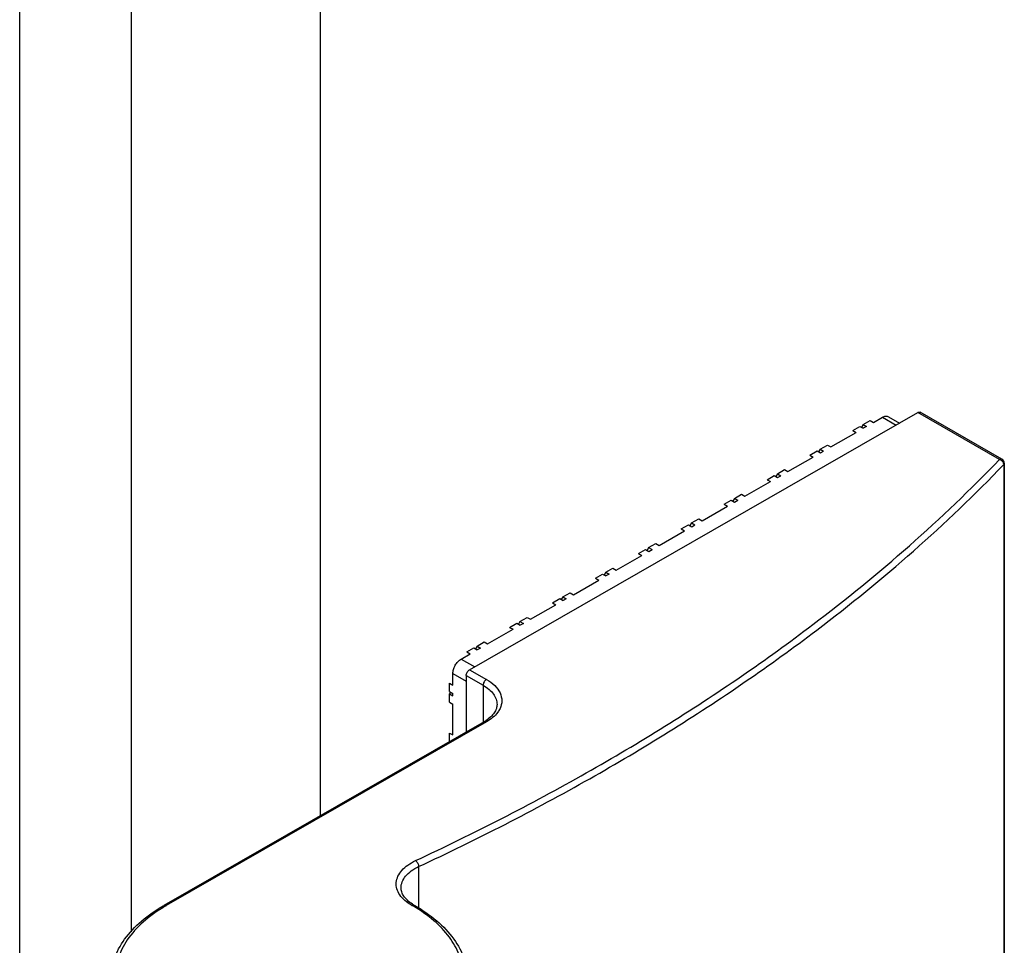
# Model space of a CAD drawing. Extents: x -15689 to -7551, y -25235 to -22834.
# Drawn here: x -8464 to -8422, y -24664 to -24624 of the extents above; entities that cross this region are included whole.
import ezdxf

# ---------------------------------------------------------------- set-up
doc = ezdxf.new("R2010")
doc.units = 0
doc.header["$MEASUREMENT"] = 0
doc.layers.add('DIM', color=7, linetype='CONTINUOUS')

msp = doc.modelspace()

# ---------------------------------------------------------------- linework, layer by layer
at = {"layer": 'DIM', "color": 0}
for p, q in [((-8459.647, -24663.358), (-8459.647, -23728.894)), ((-8451.578, -24658.4), (-8451.578, -23731.325)), ((-8464.418, -24665.765), (-8464.418, -23732.161)), ((-8445.214, -24652.177), (-8426.082, -24641.204)), ((-8427.967, -24641.625), (-8427.589, -24641.408)), ((-8427.589, -24641.408), (-8427.013, -24641.738)), ((-8427.336, -24641.383), (-8426.865, -24641.653)), ((-8422.594, -24643.205), (-8426.082, -24641.204)), ((-8422.493, -24643.195), (-8425.981, -24641.194)), ((-8428.857, -24641.97), (-8428.552, -24641.795)), ((-8428.552, -24641.795), (-8428.408, -24641.878)), ((-8428.416, -24641.717), (-8428.484, -24641.835)), ((-8428.416, -24641.717), (-8428.111, -24641.542)), ((-8428.416, -24641.717), (-8428.272, -24641.8)), ((-8428.272, -24641.8), (-8428.408, -24641.878)), ((-8428.111, -24641.542), (-8427.967, -24641.625)), ((-8429.798, -24642.675), (-8428.713, -24642.053)), ((-8428.857, -24641.97), (-8428.713, -24642.053)), ((-8430.247, -24642.767), (-8429.942, -24642.592)), ((-8429.942, -24642.592), (-8429.798, -24642.675)), ((-8431.629, -24643.725), (-8430.544, -24643.103)), ((-8430.688, -24643.02), (-8430.383, -24642.845)), ((-8430.688, -24643.02), (-8430.544, -24643.103)), ((-8430.383, -24642.845), (-8430.239, -24642.928)), ((-8430.247, -24642.767), (-8430.315, -24642.885)), ((-8430.247, -24642.767), (-8430.103, -24642.85)), ((-8430.239, -24642.928), (-8430.103, -24642.85)), ((-8422.415, -24643.427), (-8422.415, -24694.753)), ((-8422.39, -24643.371), (-8422.39, -24694.697)), ((-8432.519, -24644.07), (-8432.214, -24643.895)), ((-8432.214, -24643.895), (-8432.07, -24643.978)), ((-8432.078, -24643.817), (-8432.146, -24643.935)), ((-8432.078, -24643.817), (-8431.773, -24643.642)), ((-8432.078, -24643.817), (-8431.934, -24643.9)), ((-8432.07, -24643.978), (-8431.934, -24643.9)), ((-8431.773, -24643.642), (-8431.629, -24643.725)), ((-8433.46, -24644.775), (-8432.375, -24644.153)), ((-8432.519, -24644.07), (-8432.375, -24644.153)), ((-8433.909, -24644.868), (-8433.604, -24644.693)), ((-8433.604, -24644.693), (-8433.46, -24644.775)), ((-8435.291, -24645.825), (-8434.206, -24645.203)), ((-8434.35, -24645.121), (-8434.045, -24644.946)), ((-8434.35, -24645.121), (-8434.206, -24645.203)), ((-8434.045, -24644.946), (-8433.901, -24645.028)), ((-8433.909, -24644.868), (-8433.977, -24644.985)), ((-8433.909, -24644.868), (-8433.765, -24644.95)), ((-8433.901, -24645.028), (-8433.765, -24644.95)), ((-8436.181, -24646.171), (-8435.875, -24645.996)), ((-8435.875, -24645.996), (-8435.732, -24646.078)), ((-8435.74, -24645.918), (-8435.808, -24646.035)), ((-8435.74, -24645.918), (-8435.434, -24645.743)), ((-8435.74, -24645.918), (-8435.596, -24646)), ((-8435.732, -24646.078), (-8435.596, -24646)), ((-8435.434, -24645.743), (-8435.291, -24645.825)), ((-8437.122, -24646.875), (-8436.037, -24646.253)), ((-8436.181, -24646.171), (-8436.037, -24646.253)), ((-8437.571, -24646.968), (-8437.265, -24646.793)), ((-8437.265, -24646.793), (-8437.122, -24646.875)), ((-8438.952, -24647.926), (-8437.868, -24647.303)), ((-8438.011, -24647.221), (-8437.706, -24647.046)), ((-8438.011, -24647.221), (-8437.868, -24647.303)), ((-8437.706, -24647.046), (-8437.562, -24647.128)), ((-8437.571, -24646.968), (-8437.638, -24647.086)), ((-8437.571, -24646.968), (-8437.427, -24647.05)), ((-8437.562, -24647.128), (-8437.427, -24647.05)), ((-8439.842, -24648.271), (-8439.537, -24648.096)), ((-8439.537, -24648.096), (-8439.393, -24648.178)), ((-8439.401, -24648.018), (-8439.469, -24648.136)), ((-8439.401, -24648.018), (-8439.096, -24647.843)), ((-8439.401, -24648.018), (-8439.258, -24648.101)), ((-8439.258, -24648.101), (-8439.393, -24648.178)), ((-8439.096, -24647.843), (-8438.952, -24647.926)), ((-8440.783, -24648.976), (-8439.699, -24648.354)), ((-8439.842, -24648.271), (-8439.699, -24648.354)), ((-8441.232, -24649.068), (-8440.927, -24648.893)), ((-8440.927, -24648.893), (-8440.783, -24648.976)), ((-8442.614, -24650.026), (-8441.529, -24649.404)), ((-8441.673, -24649.321), (-8441.368, -24649.146)), ((-8441.673, -24649.321), (-8441.529, -24649.404)), ((-8441.368, -24649.146), (-8441.224, -24649.229)), ((-8441.232, -24649.068), (-8441.3, -24649.186)), ((-8441.232, -24649.068), (-8441.088, -24649.151)), ((-8441.088, -24649.151), (-8441.224, -24649.229)), ((-8443.504, -24650.371), (-8443.199, -24650.196)), ((-8443.199, -24650.196), (-8443.055, -24650.279)), ((-8443.063, -24650.118), (-8443.131, -24650.236)), ((-8443.063, -24650.118), (-8442.758, -24649.943)), ((-8443.063, -24650.118), (-8442.919, -24650.201)), ((-8442.919, -24650.201), (-8443.055, -24650.279)), ((-8442.758, -24649.943), (-8442.614, -24650.026)), ((-8444.445, -24651.076), (-8443.36, -24650.454)), ((-8443.504, -24650.371), (-8443.36, -24650.454)), ((-8444.894, -24651.169), (-8444.589, -24650.994)), ((-8444.589, -24650.994), (-8444.445, -24651.076)), ((-8445.57, -24651.721), (-8445.191, -24651.504)), ((-8445.335, -24651.421), (-8445.03, -24651.246)), ((-8445.335, -24651.421), (-8445.191, -24651.504)), ((-8445.03, -24651.246), (-8444.886, -24651.329)), ((-8444.894, -24651.169), (-8444.962, -24651.286)), ((-8444.894, -24651.169), (-8444.75, -24651.251)), ((-8444.75, -24651.251), (-8444.886, -24651.329)), ((-8445.57, -24651.721), (-8444.994, -24652.051)), ((-8445.929, -24652.344), (-8445.358, -24652.672)), ((-8445.929, -24652.84), (-8445.929, -24652.344)), ((-8445.214, -24652.177), (-8444.495, -24652.59)), ((-8446.073, -24652.757), (-8445.929, -24652.84)), ((-8446.073, -24653.111), (-8446.073, -24652.757)), ((-8445.358, -24652.426), (-8444.638, -24652.839)), ((-8445.358, -24652.426), (-8445.358, -24654.832)), ((-8446.073, -24653.111), (-8445.929, -24653.193)), ((-8446.03, -24653.136), (-8446.073, -24653.211)), ((-8446.073, -24653.211), (-8445.929, -24653.293)), ((-8446.073, -24653.564), (-8446.073, -24653.211)), ((-8445.929, -24653.293), (-8445.929, -24653.193)), ((-8444.638, -24652.839), (-8444.638, -24654.42)), ((-8446.073, -24653.564), (-8445.929, -24653.647)), ((-8445.929, -24654.961), (-8445.929, -24653.647)), ((-8444.596, -24654.395), (-8458.261, -24662.233)), ((-8444.495, -24654.405), (-8458.16, -24662.243)), ((-8446.073, -24654.878), (-8445.929, -24654.961)), ((-8446.073, -24655.232), (-8446.073, -24654.878)), ((-8447.39, -24660.579), (-8447.39, -24662.352))]:
    msp.add_line(p, q, dxfattribs=at)
for centre, radius, start, end in [((-8422.629, -24643.437), 0.215, 15.9032, 21.3286), ((-8422.594, -24643.371), 0.203, 359.7794, 6.3575), ((-8445.5, -24652.818), 1.817, 299.8219, 302.3824), ((-8454.723, -24668.236), 6.908, 119.8365, 120.5084), ((-8451.12, -24668.276), 6.955, 59.7181, 60.381), ((-8446.677, -24660.627), 1.832, 237.8718, 240.3952)]:
    msp.add_arc(centre, radius, start, end, dxfattribs=at)
for points, knots in [([(-8427.589, -24641.408), (-8427.547, -24641.384), (-8427.463, -24641.349), (-8427.37, -24641.363), (-8427.336, -24641.383)], [0, 0, 0, 0, 0.550039, 1, 1, 1, 1]), ([(-8426.082, -24641.204), (-8426.065, -24641.194), (-8426.032, -24641.18), (-8425.994, -24641.186), (-8425.981, -24641.194)], [0, 0, 0, 0, 0.549962, 1, 1, 1, 1]), ([(-8433.608, -24652.45), (-8432.577, -24651.742), (-8428.685, -24648.937), (-8425.05, -24645.764), (-8422.594, -24643.205)], [0, 0, 0, 0, 0.260572, 1, 1, 1, 1]), ([(-8433.445, -24652.687), (-8432.413, -24651.978), (-8428.515, -24649.169), (-8424.875, -24645.991), (-8422.415, -24643.427)], [0, 0, 0, 0, 0.260566, 1, 1, 1, 1]), ([(-8422.594, -24643.205), (-8422.577, -24643.195), (-8422.543, -24643.181), (-8422.506, -24643.187), (-8422.493, -24643.195)], [0, 0, 0, 0, 0.549958, 1, 1, 1, 1]), ([(-8422.594, -24643.205), (-8422.588, -24643.206), (-8422.564, -24643.215), (-8422.542, -24643.227), (-8422.526, -24643.238)], [0, 0, 0, 0, 0.242067, 1, 1, 1, 1]), ([(-8422.526, -24643.238), (-8422.516, -24643.246), (-8422.475, -24643.279), (-8422.443, -24643.323), (-8422.429, -24643.359)], [0, 0, 0, 0, 0.255427, 1, 1, 1, 1]), ([(-8422.39, -24643.371), (-8422.39, -24643.376), (-8422.393, -24643.397), (-8422.405, -24643.416), (-8422.415, -24643.427)], [0, 0, 0, 0, 0.23561, 1, 1, 1, 1]), ([(-8445.929, -24652.344), (-8445.929, -24652.285), (-8445.907, -24652.16), (-8445.83, -24651.985), (-8445.717, -24651.831), (-8445.621, -24651.75), (-8445.57, -24651.721)], [0, 0, 0, 0, 0.237744, 0.500617, 0.763155, 1, 1, 1, 1]), ([(-8445.358, -24652.426), (-8445.358, -24652.377), (-8445.324, -24652.28), (-8445.257, -24652.202), (-8445.214, -24652.177)], [0, 0, 0, 0, 0.500638, 1, 1, 1, 1]), ([(-8447.518, -24660.322), (-8445.043, -24659.169), (-8440.29, -24656.738), (-8435.752, -24653.923), (-8433.608, -24652.45)], [0, 0, 0, 0, 0.512078, 1, 1, 1, 1]), ([(-8447.39, -24660.579), (-8444.909, -24659.423), (-8440.144, -24656.986), (-8435.595, -24654.164), (-8433.445, -24652.687)], [0, 0, 0, 0, 0.512085, 1, 1, 1, 1]), ([(-8444.495, -24652.59), (-8444.537, -24652.614), (-8444.605, -24652.692), (-8444.638, -24652.79), (-8444.638, -24652.839)], [0, 0, 0, 0, 0.499362, 1, 1, 1, 1]), ([(-8444.495, -24652.59), (-8444.366, -24652.664), (-8444.14, -24652.826), (-8443.899, -24653.142), (-8443.811, -24653.498), (-8443.868, -24653.727), (-8443.916, -24653.83)], [0, 0, 0, 0, 0.29451, 0.547784, 0.773866, 1, 1, 1, 1]), ([(-8444.638, -24652.839), (-8444.549, -24652.89), (-8444.387, -24653.001), (-8444.194, -24653.203), (-8444.071, -24653.427), (-8444.043, -24653.587), (-8444.043, -24653.664)], [0, 0, 0, 0, 0.290269, 0.54981, 0.782704, 1, 1, 1, 1]), ([(-8444.043, -24653.664), (-8444.043, -24653.722), (-8444.064, -24653.847), (-8444.158, -24654.029), (-8444.315, -24654.204), (-8444.45, -24654.305), (-8444.526, -24654.353)], [0, 0, 0, 0, 0.199924, 0.425894, 0.69102, 1, 1, 1, 1]), ([(-8443.916, -24653.83), (-8443.942, -24653.886), (-8444.084, -24654.123), (-8444.31, -24654.299), (-8444.495, -24654.405)], [0, 0, 0, 0, 0.224168, 1, 1, 1, 1]), ([(-8444.495, -24654.405), (-8444.511, -24654.395), (-8444.545, -24654.382), (-8444.582, -24654.387), (-8444.596, -24654.395)], [0, 0, 0, 0, 0.549958, 1, 1, 1, 1]), ([(-8447.682, -24662.23), (-8447.787, -24662.17), (-8447.977, -24662.041), (-8448.199, -24661.801), (-8448.331, -24661.534), (-8448.359, -24661.252), (-8448.281, -24660.974), (-8448.105, -24660.719), (-8447.844, -24660.495), (-8447.633, -24660.376), (-8447.518, -24660.322)], [0, 0, 0, 0, 0.142682, 0.269187, 0.382247, 0.48847, 0.59688, 0.715661, 0.849668, 1, 1, 1, 1]), ([(-8447.518, -24660.322), (-8447.479, -24660.35), (-8447.419, -24660.433), (-8447.39, -24660.53), (-8447.39, -24660.579)], [0, 0, 0, 0, 0.492538, 1, 1, 1, 1]), ([(-8448.141, -24661.485), (-8448.141, -24661.398), (-8448.104, -24661.214), (-8447.946, -24660.964), (-8447.702, -24660.745), (-8447.5, -24660.631), (-8447.39, -24660.579)], [0, 0, 0, 0, 0.21166, 0.442385, 0.704101, 1, 1, 1, 1]), ([(-8447.651, -24662.178), (-8447.728, -24662.13), (-8447.865, -24662.029), (-8448.024, -24661.852), (-8448.12, -24661.67), (-8448.141, -24661.544), (-8448.141, -24661.485)], [0, 0, 0, 0, 0.309331, 0.574613, 0.80045, 1, 1, 1, 1]), ([(-8460.538, -24665.424), (-8460.539, -24665.121), (-8460.428, -24664.494), (-8459.956, -24663.625), (-8459.216, -24662.849), (-8458.6, -24662.428), (-8458.261, -24662.233)], [0, 0, 0, 0, 0.221735, 0.456567, 0.714361, 1, 1, 1, 1]), ([(-8458.23, -24662.284), (-8458.557, -24662.476), (-8459.146, -24662.892), (-8459.842, -24663.65), (-8460.266, -24664.488), (-8460.384, -24665.374), (-8460.181, -24666.252), (-8459.681, -24667.071), (-8458.919, -24667.805), (-8457.927, -24668.432), (-8456.744, -24668.935), (-8455.414, -24669.294), (-8453.987, -24669.497), (-8452.518, -24669.536), (-8451.065, -24669.409), (-8449.683, -24669.122), (-8448.425, -24668.684), (-8447.665, -24668.284), (-8447.323, -24668.06)], [0, 0, 0, 0, 0.059877, 0.113234, 0.161173, 0.206156, 0.251616, 0.300817, 0.355863, 0.417497, 0.485364, 0.558333, 0.634761, 0.712706, 0.790099, 0.864915, 0.935349, 1, 1, 1, 1]), ([(-8458.16, -24662.243), (-8458.177, -24662.234), (-8458.21, -24662.22), (-8458.248, -24662.226), (-8458.261, -24662.233)], [0, 0, 0, 0, 0.549958, 1, 1, 1, 1]), ([(-8447.682, -24662.23), (-8447.666, -24662.22), (-8447.633, -24662.207), (-8447.596, -24662.212), (-8447.582, -24662.22)], [0, 0, 0, 0, 0.550277, 1, 1, 1, 1]), ([(-8447.323, -24668.06), (-8447.034, -24667.871), (-8446.513, -24667.466), (-8445.905, -24666.742), (-8445.539, -24665.953), (-8445.442, -24665.127), (-8445.624, -24664.309), (-8446.067, -24663.538), (-8446.744, -24662.838), (-8447.305, -24662.45), (-8447.613, -24662.27)], [0, 0, 0, 0, 0.141703, 0.268837, 0.384209, 0.493371, 0.603704, 0.722219, 0.853648, 1, 1, 1, 1]), ([(-8447.582, -24662.22), (-8447.24, -24662.414), (-8446.618, -24662.837), (-8445.871, -24663.615), (-8445.393, -24664.488), (-8445.281, -24665.12), (-8445.281, -24665.424)], [0, 0, 0, 0, 0.285884, 0.54376, 0.778492, 1, 1, 1, 1])]:
    msp.add_open_spline(points, degree=3, knots=knots, dxfattribs=at)
for points in [[(-8422.423, -24643.26), (-8422.441, -24643.234), (-8422.465, -24643.21), (-8422.493, -24643.195)], [(-8422.392, -24643.348), (-8422.395, -24643.317), (-8422.406, -24643.286), (-8422.423, -24643.26)], [(-8422.423, -24643.378), (-8422.418, -24643.394), (-8422.415, -24643.411), (-8422.415, -24643.427)]]:
    msp.add_open_spline(points, degree=3, dxfattribs=at)

doc.saveas('drawing.dxf')
